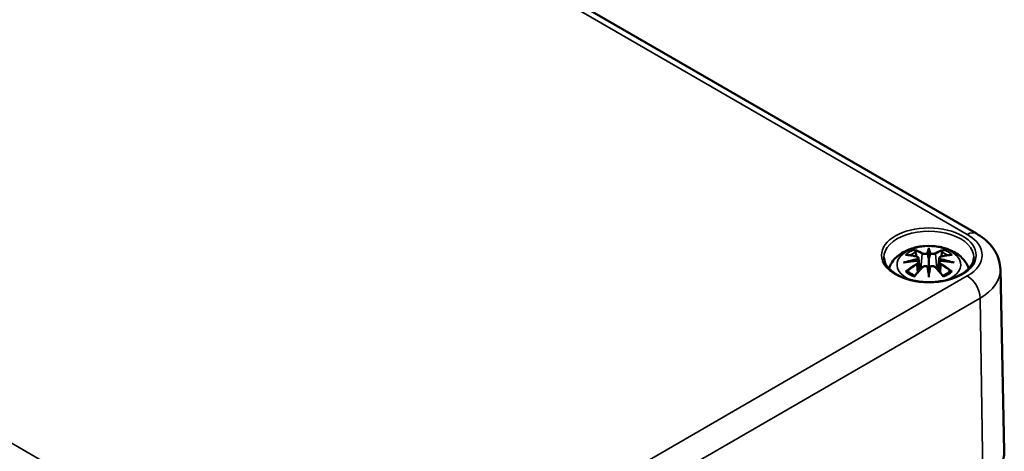
# Model space of a CAD drawing. Units: millimetres. Extents: x 0 to 420, y 0 to 297.
# Drawn here: x 103 to 144, y 54 to 72 of the extents above; entities that cross this region are included whole.
import ezdxf

# ---------------------------------------------------------------- set-up
doc = ezdxf.new("R2010")
doc.units = ezdxf.units.MM
doc.layers.add('Sichtbar (ISO)', color=7, linetype='Continuous', lineweight=50)
doc.layers.add('Sichtbar schmal (ISO)', color=7, linetype='Continuous', lineweight=35)

msp = doc.modelspace()

# ---------------------------------------------------------------- linework, layer by layer
at = {"layer": 'Sichtbar (ISO)'}
for p, q in [((104.395, 85.057), (142.685, 62.951)), ((140.727, 62.28), (140.727, 61.919)), ((140.297, 61.77), (140.334, 61.431)), ((140.298, 61.941), (140.35, 61.449)), ((141.156, 61.941), (141.104, 61.449)), ((141.157, 61.77), (141.12, 61.431)), ((140.727, 61.292), (140.727, 61.356)), ((143.671, 61.479), (143.831, 54))]:
    msp.add_line(p, q, dxfattribs=at)
for centre, major_axis, ratio, start_param, end_param in [((140.643, 62.394), (-0.129, 0.618), 0.036814, 2.026405, 2.439082), ((140.811, 62.394), (-0.129, -0.618), 0.036814, 0.70251, 1.115188), ((140.15, 62.109), (0.011, -0.684), 0.166237, 1.145796, 1.219537), ((141.304, 62.109), (0.011, 0.684), 0.166237, 1.922055, 1.995797), ((140.643, 61.728), (0.131, -0.605), 0.006801, 0.908218, 1.320895), ((140.811, 61.728), (0.131, 0.605), 0.006801, 1.820698, 2.233375)]:
    msp.add_ellipse(centre, major_axis=major_axis, ratio=ratio, start_param=start_param, end_param=end_param, dxfattribs=at)
for points, knots in [([(142.685, 62.951), (142.79, 62.89), (142.89, 62.823), (143.079, 62.673), (143.168, 62.591), (143.329, 62.41), (143.402, 62.312), (143.526, 62.097), (143.577, 61.981), (143.648, 61.737), (143.668, 61.608), (143.671, 61.479)], [1.5707963, 1.5707963, 1.5707963, 1.5707963, 1.7254074, 1.7254074, 1.8800184, 1.8800184, 2.0346295, 2.0346295, 2.1892405, 2.1892405, 2.3438516, 2.3438516, 2.3438516, 2.3438516]), ([(139.083, 61.516), (139.084, 61.521), (139.086, 61.526), (139.131, 61.649), (139.192, 61.753), (139.353, 61.955), (139.457, 62.046), (139.709, 62.215), (139.863, 62.285), (140.197, 62.392), (140.379, 62.425), (140.746, 62.449), (140.93, 62.441), (141.29, 62.383), (141.466, 62.334), (141.797, 62.187), (141.953, 62.089), (142.199, 61.847), (142.296, 61.713), (142.362, 61.541), (142.367, 61.529), (142.371, 61.516)], [4.123515, 4.123515, 4.123515, 4.123515, 4.133136, 4.133136, 4.357122, 4.357122, 4.636026, 4.636026, 4.993797, 4.993797, 5.383142, 5.383142, 5.767473, 5.767473, 6.153925, 6.153925, 6.539044, 6.539044, 6.848534, 6.848534, 6.872059, 6.872059, 6.872059, 6.872059]), ([(139.761, 62.074), (139.761, 62.074), (139.762, 62.074), (139.772, 62.075), (139.781, 62.076), (139.79, 62.075)], [-0.000213151, -0.000213151, -0.000213151, -0.000213151, 0, 0, 0.006020995, 0.006020995, 0.006020995, 0.006020995]), ([(139.79, 62.075), (139.818, 62.074), (139.847, 62.071), (139.904, 62.065), (139.932, 62.062), (139.99, 62.054), (140.019, 62.049), (140.077, 62.039), (140.107, 62.034), (140.166, 62.021), (140.195, 62.015), (140.225, 62.008)], [2.7936645, 2.7936645, 2.7936645, 2.7936645, 2.8281249, 2.8281249, 2.8625854, 2.8625854, 2.8970458, 2.8970458, 2.9315063, 2.9315063, 2.9659667, 2.9659667, 2.9659667, 2.9659667]), ([(140.154, 62.248), (140.153, 62.25), (140.153, 62.251), (140.148, 62.258), (140.145, 62.264), (140.138, 62.277), (140.136, 62.284), (140.134, 62.288), (140.134, 62.288), (140.133, 62.289)], [0.05525613, 0.05525613, 0.05525613, 0.05525613, 0.05672679, 0.05672679, 0.06404295, 0.06404295, 0.07427675, 0.07427675, 0.07452176, 0.07452176, 0.07452176, 0.07452176]), ([(140.154, 62.248), (140.155, 62.247), (140.156, 62.246), (140.163, 62.235), (140.17, 62.222), (140.178, 62.2), (140.181, 62.189), (140.184, 62.178)], [0.03721232, 0.03721232, 0.03721232, 0.03721232, 0.03823639, 0.03823639, 0.04585762, 0.04585762, 0.05210577, 0.05210577, 0.05210577, 0.05210577]), ([(140.679, 62.122), (140.678, 62.125), (140.677, 62.127), (140.674, 62.133), (140.672, 62.135), (140.668, 62.14), (140.666, 62.142), (140.66, 62.145), (140.658, 62.146), (140.655, 62.146), (140.655, 62.146), (140.655, 62.146)], [0, 0, 0, 0, 0.001839132, 0.001839132, 0.003776606, 0.003776606, 0.005601033, 0.005601033, 0.007464701, 0.007464701, 0.007505488, 0.007505488, 0.007505488, 0.007505488]), ([(140.727, 62.358), (140.727, 62.358), (140.727, 62.357), (140.727, 62.337), (140.727, 62.312), (140.727, 62.292), (140.727, 62.288), (140.727, 62.283), (140.727, 62.281), (140.727, 62.28)], [-0.02418649, -0.02418649, -0.02418649, -0.02418649, -0.02384234, -0.02384234, -0.00425843, -0.00425843, -0.00098565, -0.00098565, 0, 0, 0, 0]), ([(140.799, 62.146), (140.799, 62.146), (140.799, 62.146), (140.796, 62.146), (140.794, 62.145), (140.788, 62.142), (140.786, 62.14), (140.782, 62.135), (140.78, 62.133), (140.777, 62.127), (140.776, 62.125), (140.775, 62.122)], [-0.000040907, -0.000040907, -0.000040907, -0.000040907, 0, 0, 0.001869145, 0.001869145, 0.003698934, 0.003698934, 0.005642101, 0.005642101, 0.007486638, 0.007486638, 0.007486638, 0.007486638]), ([(140.775, 62.122), (140.775, 62.122), (140.775, 62.121), (140.775, 62.12), (140.775, 62.119), (140.775, 62.118)], [0.012532802, 0.012532802, 0.012532802, 0.012532802, 0.012775146, 0.012775146, 0.014086245, 0.014086245, 0.014086245, 0.014086245]), ([(141.229, 62.008), (141.259, 62.015), (141.288, 62.021), (141.347, 62.034), (141.377, 62.039), (141.435, 62.049), (141.464, 62.054), (141.522, 62.062), (141.55, 62.065), (141.607, 62.071), (141.636, 62.074), (141.664, 62.075)], [3.3172186, 3.3172186, 3.3172186, 3.3172186, 3.351679, 3.351679, 3.3861395, 3.3861395, 3.4205999, 3.4205999, 3.4550604, 3.4550604, 3.4895209, 3.4895209, 3.4895209, 3.4895209]), ([(141.27, 62.178), (141.272, 62.189), (141.276, 62.2), (141.284, 62.222), (141.291, 62.235), (141.298, 62.246), (141.299, 62.247), (141.3, 62.248)], [0.0701982, 0.0701982, 0.0701982, 0.0701982, 0.07644635, 0.07644635, 0.08406758, 0.08406758, 0.08509165, 0.08509165, 0.08509165, 0.08509165]), ([(141.32, 62.289), (141.32, 62.288), (141.32, 62.288), (141.318, 62.284), (141.316, 62.277), (141.309, 62.262), (141.305, 62.256), (141.3, 62.249), (141.3, 62.249), (141.3, 62.248)], [-0.0002133, -0.0002133, -0.0002133, -0.0002133, 0, 0, 0.00914203, 0.00914203, 0.01622314, 0.01622314, 0.01656702, 0.01656702, 0.01656702, 0.01656702]), ([(141.664, 62.075), (141.673, 62.076), (141.682, 62.075), (141.692, 62.074), (141.693, 62.074), (141.693, 62.074)], [0.067360952, 0.067360952, 0.067360952, 0.067360952, 0.074277719, 0.074277719, 0.074522912, 0.074522912, 0.074522912, 0.074522912]), ([(142.575, 61.967), (142.573, 61.853), (142.535, 61.738), (142.391, 61.526), (142.292, 61.428), (142.045, 61.257), (141.899, 61.183), (141.571, 61.063), (141.389, 61.017), (141.009, 60.961), (140.81, 60.949), (140.416, 60.963), (140.22, 60.988), (139.855, 61.071), (139.684, 61.129), (139.386, 61.27), (139.258, 61.353), (139.055, 61.535), (138.981, 61.633), (138.899, 61.81), (138.881, 61.889), (138.879, 61.967)], [2.368537, 2.368537, 2.368537, 2.368537, 2.728329, 2.728329, 3.051528, 3.051528, 3.362611, 3.362611, 3.674298, 3.674298, 3.987467, 3.987467, 4.301026, 4.301026, 4.613715, 4.613715, 4.924788, 4.924788, 5.23766, 5.23766, 5.485444, 5.485444, 5.485444, 5.485444]), ([(139.688, 61.758), (139.689, 61.759), (139.69, 61.759), (139.728, 61.769), (139.762, 61.776), (139.791, 61.781)], [-0.02418649, -0.02418649, -0.02418649, -0.02418649, -0.02384234, -0.02384234, -0.01301311, -0.01301311, -0.01301311, -0.01301311]), ([(140.252, 61.831), (140.221, 61.829), (140.19, 61.827), (140.128, 61.823), (140.097, 61.82), (140.035, 61.814), (140.004, 61.811), (139.943, 61.803), (139.912, 61.799), (139.852, 61.791), (139.821, 61.786), (139.791, 61.781)], [3.2877884, 3.2877884, 3.2877884, 3.2877884, 3.3174381, 3.3174381, 3.3470878, 3.3470878, 3.3767375, 3.3767375, 3.4063873, 3.4063873, 3.436037, 3.436037, 3.436037, 3.436037]), ([(140.225, 62.008), (140.232, 62.006), (140.239, 62.004), (140.252, 61.998), (140.259, 61.995), (140.27, 61.987), (140.276, 61.983), (140.285, 61.973), (140.289, 61.967), (140.295, 61.955), (140.297, 61.948), (140.298, 61.941)], [0.16533437, 0.16533437, 0.16533437, 0.16533437, 0.16998691, 0.16998691, 0.17463945, 0.17463945, 0.17929198, 0.17929198, 0.18394452, 0.18394452, 0.18859706, 0.18859706, 0.18859706, 0.18859706]), ([(140.244, 61.909), (140.244, 61.909), (140.244, 61.909), (140.245, 61.908), (140.247, 61.906), (140.25, 61.902), (140.251, 61.899), (140.254, 61.894), (140.256, 61.891), (140.258, 61.885), (140.259, 61.882), (140.26, 61.88)], [-0.000040907, -0.000040907, -0.000040907, -0.000040907, 0, 0, 0.001869145, 0.001869145, 0.003698934, 0.003698934, 0.005642102, 0.005642102, 0.007486638, 0.007486638, 0.007486638, 0.007486638]), ([(140.255, 61.83), (140.255, 61.831), (140.254, 61.831), (140.251, 61.831), (140.25, 61.831), (140.247, 61.829), (140.245, 61.828), (140.244, 61.826), (140.244, 61.826), (140.244, 61.826)], [0.002623384, 0.002623384, 0.002623384, 0.002623384, 0.003776606, 0.003776606, 0.005601033, 0.005601033, 0.007464701, 0.007464701, 0.007505488, 0.007505488, 0.007505488, 0.007505488]), ([(140.255, 61.83), (140.26, 61.828), (140.264, 61.825), (140.272, 61.818), (140.276, 61.815), (140.283, 61.807), (140.286, 61.803), (140.291, 61.794), (140.293, 61.789), (140.296, 61.78), (140.297, 61.775), (140.297, 61.77)], [0.1225087, 0.1225087, 0.1225087, 0.1225087, 0.12578722, 0.12578722, 0.12906573, 0.12906573, 0.13234425, 0.13234425, 0.13562276, 0.13562276, 0.13890128, 0.13890128, 0.13890128, 0.13890128]), ([(140.26, 61.88), (140.26, 61.88), (140.26, 61.879), (140.26, 61.878), (140.26, 61.877), (140.26, 61.876)], [0.012532802, 0.012532802, 0.012532802, 0.012532802, 0.012775146, 0.012775146, 0.014086245, 0.014086245, 0.014086245, 0.014086245]), ([(140.454, 61.56), (140.464, 61.57), (140.476, 61.58), (140.503, 61.595), (140.518, 61.601), (140.549, 61.609), (140.566, 61.611), (140.598, 61.611), (140.615, 61.609), (140.646, 61.602), (140.66, 61.596), (140.674, 61.589)], [0.16533437, 0.16533437, 0.16533437, 0.16533437, 0.17389707, 0.17389707, 0.18245978, 0.18245978, 0.19102249, 0.19102249, 0.19958519, 0.19958519, 0.2081479, 0.2081479, 0.2081479, 0.2081479]), ([(140.727, 61.919), (140.727, 61.864), (140.727, 61.81), (140.727, 61.634), (140.727, 61.489), (140.727, 61.356)], [-16.8919072, -16.8919072, -16.8919072, -16.8919072, -16.8584313, -16.8584313, -16.7730823, -16.7730823, -16.7730823, -16.7730823]), ([(140.78, 61.589), (140.794, 61.596), (140.808, 61.602), (140.839, 61.609), (140.856, 61.611), (140.888, 61.611), (140.905, 61.609), (140.936, 61.601), (140.951, 61.595), (140.978, 61.58), (140.99, 61.57), (141, 61.56)], [0.12252084, 0.12252084, 0.12252084, 0.12252084, 0.13108355, 0.13108355, 0.13964625, 0.13964625, 0.14820896, 0.14820896, 0.15677166, 0.15677166, 0.16533437, 0.16533437, 0.16533437, 0.16533437]), ([(141.156, 61.941), (141.157, 61.948), (141.159, 61.955), (141.165, 61.967), (141.169, 61.973), (141.178, 61.983), (141.184, 61.987), (141.195, 61.995), (141.202, 61.998), (141.215, 62.004), (141.222, 62.006), (141.229, 62.008)], [0.14207168, 0.14207168, 0.14207168, 0.14207168, 0.14672422, 0.14672422, 0.15137675, 0.15137675, 0.15602929, 0.15602929, 0.16068183, 0.16068183, 0.16533437, 0.16533437, 0.16533437, 0.16533437]), ([(141.157, 61.77), (141.157, 61.775), (141.158, 61.78), (141.161, 61.789), (141.163, 61.794), (141.168, 61.803), (141.171, 61.807), (141.178, 61.815), (141.182, 61.818), (141.19, 61.825), (141.194, 61.828), (141.199, 61.83)], [0.35710183, 0.35710183, 0.35710183, 0.35710183, 0.36038035, 0.36038035, 0.36365886, 0.36365886, 0.36693738, 0.36693738, 0.37021589, 0.37021589, 0.37349441, 0.37349441, 0.37349441, 0.37349441]), ([(141.194, 61.88), (141.195, 61.882), (141.196, 61.885), (141.198, 61.891), (141.2, 61.894), (141.203, 61.899), (141.204, 61.902), (141.207, 61.906), (141.209, 61.908), (141.21, 61.909), (141.21, 61.909), (141.21, 61.909)], [0, 0, 0, 0, 0.001839132, 0.001839132, 0.003776606, 0.003776606, 0.005601033, 0.005601033, 0.007464701, 0.007464701, 0.007505488, 0.007505488, 0.007505488, 0.007505488]), ([(141.21, 61.826), (141.21, 61.826), (141.21, 61.826), (141.209, 61.828), (141.207, 61.829), (141.204, 61.831), (141.203, 61.831), (141.2, 61.831), (141.199, 61.831), (141.199, 61.83)], [-0.000040907, -0.000040907, -0.000040907, -0.000040907, 0, 0, 0.001869145, 0.001869145, 0.003698934, 0.003698934, 0.004855544, 0.004855544, 0.004855544, 0.004855544]), ([(141.663, 61.781), (141.633, 61.786), (141.602, 61.791), (141.542, 61.799), (141.511, 61.803), (141.45, 61.811), (141.419, 61.814), (141.357, 61.82), (141.326, 61.823), (141.264, 61.827), (141.233, 61.829), (141.202, 61.831)], [2.8471483, 2.8471483, 2.8471483, 2.8471483, 2.876798, 2.876798, 2.9064478, 2.9064478, 2.9360975, 2.9360975, 2.9657472, 2.9657472, 2.9953969, 2.9953969, 2.9953969, 2.9953969]), ([(141.663, 61.781), (141.692, 61.776), (141.726, 61.769), (141.764, 61.759), (141.765, 61.759), (141.766, 61.758)], [-0.02286208, -0.02286208, -0.02286208, -0.02286208, 0, 0, 0.00072655, 0.00072655, 0.00072655, 0.00072655]), ([(139.831, 61.401), (139.83, 61.401), (139.829, 61.4), (139.821, 61.4), (139.812, 61.4), (139.79, 61.397), (139.776, 61.394), (139.762, 61.388), (139.761, 61.388), (139.761, 61.388)], [0.05525664, 0.05525664, 0.05525664, 0.05525664, 0.05672921, 0.05672921, 0.06404696, 0.06404696, 0.07427772, 0.07427772, 0.07452291, 0.07452291, 0.07452291, 0.07452291]), ([(139.831, 61.401), (139.833, 61.401), (139.834, 61.401), (139.845, 61.4), (139.856, 61.397), (139.867, 61.391), (139.869, 61.389), (139.872, 61.387)], [0.03721232, 0.03721232, 0.03721232, 0.03721232, 0.03823639, 0.03823639, 0.04585762, 0.04585762, 0.04849699, 0.04849699, 0.04849699, 0.04849699]), ([(140.156, 61.221), (140.136, 61.228), (140.118, 61.236), (140.077, 61.254), (140.055, 61.265), (140.012, 61.287), (139.992, 61.299), (139.954, 61.323), (139.936, 61.335), (139.902, 61.36), (139.886, 61.373), (139.872, 61.387)], [2.9435007, 2.9435007, 2.9435007, 2.9435007, 3.0117279, 3.0117279, 3.0980618, 3.0980618, 3.1843956, 3.1843956, 3.2707294, 3.2707294, 3.3570633, 3.3570633, 3.3570633, 3.3570633]), ([(140.133, 61.173), (140.134, 61.174), (140.134, 61.174), (140.136, 61.186), (140.138, 61.196), (140.143, 61.205), (140.144, 61.206), (140.145, 61.208)], [-0.0002133, -0.0002133, -0.0002133, -0.0002133, 0, 0, 0.00914203, 0.00914203, 0.0112954, 0.0112954, 0.0112954, 0.0112954]), ([(140.145, 61.208), (140.166, 61.233), (140.186, 61.258), (140.227, 61.307), (140.247, 61.331), (140.288, 61.379), (140.309, 61.403), (140.35, 61.449), (140.371, 61.472), (140.412, 61.516), (140.433, 61.538), (140.454, 61.56)], [2.8000643, 2.8000643, 2.8000643, 2.8000643, 2.8332448, 2.8332448, 2.8664253, 2.8664253, 2.8996057, 2.8996057, 2.9327862, 2.9327862, 2.9659667, 2.9659667, 2.9659667, 2.9659667]), ([(140.655, 61.588), (140.655, 61.588), (140.655, 61.588), (140.658, 61.589), (140.66, 61.59), (140.666, 61.591), (140.668, 61.591), (140.672, 61.59), (140.674, 61.589), (140.677, 61.586), (140.678, 61.584), (140.679, 61.582)], [-0.000040907, -0.000040907, -0.000040907, -0.000040907, 0, 0, 0.001869145, 0.001869145, 0.003698934, 0.003698934, 0.005642101, 0.005642101, 0.007486638, 0.007486638, 0.007486638, 0.007486638]), ([(140.679, 61.582), (140.679, 61.582), (140.679, 61.582), (140.679, 61.581), (140.679, 61.58), (140.679, 61.579)], [0.012532802, 0.012532802, 0.012532802, 0.012532802, 0.012775146, 0.012775146, 0.014086245, 0.014086245, 0.014086245, 0.014086245]), ([(140.727, 61.159), (140.727, 61.16), (140.727, 61.161), (140.727, 61.217), (140.727, 61.261), (140.727, 61.284), (140.727, 61.288), (140.727, 61.291), (140.727, 61.292), (140.727, 61.292)], [-0.02418649, -0.02418649, -0.02418649, -0.02418649, -0.02384234, -0.02384234, -0.00425843, -0.00425843, -0.00098565, -0.00098565, 0, 0, 0, 0]), ([(140.775, 61.582), (140.776, 61.584), (140.777, 61.586), (140.78, 61.589), (140.782, 61.59), (140.786, 61.591), (140.788, 61.591), (140.794, 61.59), (140.796, 61.589), (140.799, 61.588), (140.799, 61.588), (140.799, 61.588)], [0, 0, 0, 0, 0.001839132, 0.001839132, 0.003776606, 0.003776606, 0.005601033, 0.005601033, 0.007464701, 0.007464701, 0.007505488, 0.007505488, 0.007505488, 0.007505488]), ([(141, 61.56), (141.021, 61.538), (141.042, 61.516), (141.083, 61.472), (141.104, 61.449), (141.145, 61.403), (141.166, 61.379), (141.207, 61.331), (141.227, 61.307), (141.268, 61.258), (141.288, 61.233), (141.309, 61.208)], [3.3172186, 3.3172186, 3.3172186, 3.3172186, 3.3503991, 3.3503991, 3.3835796, 3.3835796, 3.4167601, 3.4167601, 3.4499405, 3.4499405, 3.483121, 3.483121, 3.483121, 3.483121]), ([(141.582, 61.387), (141.568, 61.373), (141.552, 61.36), (141.518, 61.335), (141.5, 61.323), (141.462, 61.299), (141.442, 61.287), (141.399, 61.265), (141.377, 61.254), (141.336, 61.236), (141.317, 61.228), (141.298, 61.221)], [1.3553257, 1.3553257, 1.3553257, 1.3553257, 1.4416595, 1.4416595, 1.5279934, 1.5279934, 1.6143272, 1.6143272, 1.7006611, 1.7006611, 1.7688882, 1.7688882, 1.7688882, 1.7688882]), ([(141.309, 61.208), (141.31, 61.206), (141.311, 61.205), (141.316, 61.196), (141.318, 61.186), (141.32, 61.174), (141.32, 61.174), (141.32, 61.173)], [0.06130162, 0.06130162, 0.06130162, 0.06130162, 0.06404295, 0.06404295, 0.07427675, 0.07427675, 0.07452176, 0.07452176, 0.07452176, 0.07452176]), ([(141.582, 61.387), (141.585, 61.389), (141.587, 61.391), (141.598, 61.397), (141.609, 61.4), (141.62, 61.401), (141.621, 61.401), (141.623, 61.401)], [0.07380845, 0.07380845, 0.07380845, 0.07380845, 0.07644635, 0.07644635, 0.08406758, 0.08406758, 0.08509165, 0.08509165, 0.08509165, 0.08509165]), ([(141.693, 61.388), (141.693, 61.388), (141.692, 61.388), (141.678, 61.394), (141.663, 61.397), (141.64, 61.4), (141.631, 61.4), (141.623, 61.401), (141.623, 61.401), (141.623, 61.401)], [-0.00021315, -0.00021315, -0.00021315, -0.00021315, 0, 0, 0.00914199, 0.00914199, 0.01622287, 0.01622287, 0.01656716, 0.01656716, 0.01656716, 0.01656716]), ([(142.932, 52.708), (143.045, 52.773), (143.15, 52.844), (143.339, 52.995), (143.424, 53.075), (143.571, 53.244), (143.633, 53.332), (143.734, 53.516), (143.772, 53.611), (143.822, 53.804), (143.833, 53.902), (143.831, 54)], [3.1415927, 3.1415927, 3.1415927, 3.1415927, 3.3011409, 3.3011409, 3.4606891, 3.4606891, 3.6202373, 3.6202373, 3.7797855, 3.7797855, 3.9393337, 3.9393337, 3.9393337, 3.9393337])]:
    msp.add_open_spline(points, degree=3, knots=knots, dxfattribs=at)
for points, weights in [([(140.217, 62.01), (140.201, 62.09), (140.184, 62.178)], [1.01250885713, 1.00948357397, 1.00488362486]), ([(141.27, 62.178), (141.253, 62.09), (141.237, 62.01)], [1.00488362486, 1.00948357397, 1.01250885713])]:
    msp.add_rational_spline(points, weights, degree=2, dxfattribs=at)
for points in [[(140.679, 62.118), (140.679, 62.119), (140.679, 62.12), (140.679, 62.122)], [(141.194, 61.876), (141.194, 61.877), (141.194, 61.878), (141.194, 61.88)], [(140.775, 61.579), (140.775, 61.58), (140.775, 61.581), (140.775, 61.582)]]:
    msp.add_open_spline(points, degree=3, dxfattribs=at)
at = {"layer": 'Sichtbar schmal (ISO)'}
for p, q in [((104.02, 85.02), (142.31, 62.913)), ((115.209, 47.267), (76.919, 69.373)), ((140.451, 62.123), (140.399, 61.502)), ((141.003, 62.123), (141.055, 61.502)), ((140.233, 61.678), (140.253, 61.338)), ((141.221, 61.678), (141.201, 61.338)), ((142.31, 61.208), (118.162, 47.267)), ((118.692, 46.359), (142.84, 60.3)), ((142.953, 52.755), (142.84, 60.3))]:
    msp.add_line(p, q, dxfattribs=at)
msp.add_ellipse((140.727, 62.061), major_axis=(1.948, 0), ratio=0.57735, dxfattribs=at)
for centre, major_axis, ratio, start_param, end_param in [((140.727, 61.981), (-1.848, 0), 0.57735, 3.12925, 6.295528), ((142.31, 62.301), (0.375, 0.65), 0.57735, 0, 0.785398), ((140.833, 62.061), (2.088, 0), 0.57735, 5.497787, 7.068583), ((140.727, 61.672), (-1.312, 0), 0.57735, 2.143187, 7.281591), ((140.727, 61.731), (1.134, 0), 0.57735, 2.121805, 2.590584), ((140.839, 59.349), (2.227, -2.36), 0.614647, 2.385072, 2.565681), ((140.727, 61.69), (1.006, 0), 0.57735, 2.141715, 2.451267), ((140.568, 59.193), (-0.987, 3.09), 0.518745, 5.783918, 5.964528), ((140.549, 59.187), (-0.979, 3.067), 0.518745, 5.783918, 5.944526), ((140.472, 62.129), (-0.012, -0.0219), 0.750571, 3.869581, 5.380428), ((141.164, 59.285), (-0.301, 3.205), 0.170279, 0.272528, 0.45164), ((141.185, 59.287), (-0.299, 3.18), 0.170279, 0.329778, 0.454842), ((140.29, 59.285), (0.301, 3.205), 0.170279, 5.831545, 6.010657), ((140.269, 59.287), (0.299, 3.18), 0.170279, 5.828343, 5.953407), ((140.886, 59.193), (0.987, 3.09), 0.518745, 0.318658, 0.499267), ((140.982, 62.129), (0.012, -0.0219), 0.750571, 0.902757, 2.413604), ((140.905, 59.187), (0.979, 3.067), 0.518745, 0.338659, 0.499267), ((140.615, 59.349), (2.227, 2.36), 0.614647, 0.575911, 0.75652), ((140.727, 61.69), (1.006, 0), 0.57735, 0.690325, 0.999878), ((140.727, 61.731), (1.134, 0), 0.57735, 0.551009, 1.019788), ((140.765, 59.055), (-3.156, -0.637), 0.901293, 4.695669, 4.874781), ((140.765, 59.56), (3.196, -0.387), 0.700782, 1.818792, 1.997904), ((140.839, 59.166), (-1.852, -2.663), 0.715286, 4.14995, 4.330559), ((140.852, 59.157), (1.838, 2.643), 0.715286, 1.008357, 1.168965), ((140.767, 59.046), (3.131, 0.632), 0.901293, 1.550875, 1.659536), ((140.219, 61.983), (0.0059, 0.0243), 0.57364, 0, 0.662201), ((140.219, 61.688), (0.0128, -0.0214), 0.372653, 0.880106, 2.390953), ((140.687, 59.046), (3.131, -0.632), 0.901293, 1.482056, 1.590718), ((140.689, 59.055), (-3.156, 0.637), 0.901293, 4.549997, 4.729109), ((140.689, 59.56), (3.196, 0.387), 0.700782, 1.143689, 1.322801), ((141.235, 61.688), (-0.0128, -0.0214), 0.372653, 3.892233, 5.403079), ((140.602, 59.157), (1.838, -2.643), 0.715286, 1.972628, 2.133236), ((141.235, 61.983), (-0.0059, 0.0243), 0.57364, 5.620985, 6.283185), ((140.615, 59.166), (-1.852, 2.663), 0.715286, 5.094219, 5.274828), ((140.727, 61.731), (-1.134, 0), 0.57735, 0.551009, 1.019788), ((140.568, 59.322), (1.437, 2.909), 0.418106, 0.921025, 1.101634), ((140.472, 61.543), (-0.018, 0.0173), 0.549585, 5.296472, 6.283185), ((141.164, 59.329), (0.616, -3.16), 0.030233, 3.909943, 4.089055), ((141.185, 59.333), (-0.611, 3.135), 0.030233, 0.765148, 0.890212), ((140.29, 59.329), (0.616, 3.16), 0.030233, 5.335723, 5.514835), ((140.269, 59.333), (-0.611, -3.135), 0.030233, 2.251381, 2.376444), ((140.982, 61.543), (0.018, 0.0173), 0.549585, 0, 0.986713), ((140.886, 59.322), (1.437, -2.909), 0.418106, 2.039958, 2.220567), ((140.727, 61.731), (-1.134, 0), 0.57735, 2.121805, 2.590584), ((142.31, 60.596), (-0.375, 0.65), 0.57735, 3.944444, 5.497787), ((140.833, 61.459), (2.838, 0), 0.57735, 5.497787, 6.295528)]:
    msp.add_ellipse(centre, major_axis=major_axis, ratio=ratio, start_param=start_param, end_param=end_param, dxfattribs=at)
for points, knots in [([(140.451, 62.123), (140.486, 62.102), (140.551, 62.093), (140.635, 62.103), (140.66, 62.11), (140.679, 62.118)], [-0.16533437, -0.16533437, -0.16533437, -0.16533437, -0.13526757, -0.13526757, -0.12205905, -0.12205905, -0.12205905, -0.12205905]), ([(140.655, 62.146), (140.64, 62.141), (140.622, 62.137), (140.554, 62.128), (140.499, 62.136), (140.47, 62.152)], [0.12403853, 0.12403853, 0.12403853, 0.12403853, 0.13526757, 0.13526757, 0.16533437, 0.16533437, 0.16533437, 0.16533437]), ([(140.775, 62.118), (140.785, 62.113), (140.797, 62.11), (140.838, 62.1), (140.869, 62.097), (140.924, 62.099), (140.949, 62.102), (140.982, 62.112), (140.994, 62.117), (141.003, 62.123)], [-0.37394406, -0.37394406, -0.37394406, -0.37394406, -0.36682602, -0.36682602, -0.35162378, -0.35162378, -0.33872837, -0.33872837, -0.33066874, -0.33066874, -0.33066874, -0.33066874]), ([(140.984, 62.152), (140.977, 62.147), (140.967, 62.143), (140.939, 62.136), (140.918, 62.133), (140.871, 62.132), (140.845, 62.134), (140.814, 62.142), (140.806, 62.144), (140.799, 62.146)], [0.33066874, 0.33066874, 0.33066874, 0.33066874, 0.33872837, 0.33872837, 0.35162378, 0.35162378, 0.36682602, 0.36682602, 0.37196457, 0.37196457, 0.37196457, 0.37196457]), ([(140.215, 62.005), (140.222, 62.003), (140.228, 62.001), (140.244, 61.994), (140.252, 61.989), (140.265, 61.975), (140.269, 61.966), (140.27, 61.943), (140.264, 61.93), (140.249, 61.914), (140.247, 61.912), (140.244, 61.909)], [0.16533437, 0.16533437, 0.16533437, 0.16533437, 0.17053611, 0.17053611, 0.1788589, 0.1788589, 0.18967853, 0.18967853, 0.20374404, 0.20374404, 0.2066302, 0.2066302, 0.2066302, 0.2066302]), ([(140.244, 61.826), (140.255, 61.818), (140.263, 61.808), (140.277, 61.768), (140.255, 61.731), (140.215, 61.707)], [0.12403853, 0.12403853, 0.12403853, 0.12403853, 0.13526757, 0.13526757, 0.16533437, 0.16533437, 0.16533437, 0.16533437]), ([(140.26, 61.876), (140.266, 61.881), (140.272, 61.886), (140.291, 61.906), (140.298, 61.922), (140.298, 61.939), (140.298, 61.94), (140.298, 61.941)], [-0.20860969, -0.20860969, -0.20860969, -0.20860969, -0.20374404, -0.20374404, -0.18967853, -0.18967853, -0.18859706, -0.18859706, -0.18859706, -0.18859706]), ([(141.157, 61.941), (141.156, 61.934), (141.157, 61.926), (141.165, 61.904), (141.177, 61.889), (141.194, 61.876)], [-0.14207168, -0.14207168, -0.14207168, -0.14207168, -0.13526757, -0.13526757, -0.12205905, -0.12205905, -0.12205905, -0.12205905]), ([(141.157, 61.77), (141.156, 61.763), (141.156, 61.756), (141.162, 61.734), (141.172, 61.717), (141.196, 61.694), (141.208, 61.686), (141.221, 61.678)], [-0.35710183, -0.35710183, -0.35710183, -0.35710183, -0.35162378, -0.35162378, -0.33872837, -0.33872837, -0.33066874, -0.33066874, -0.33066874, -0.33066874]), ([(141.21, 61.909), (141.199, 61.919), (141.191, 61.93), (141.177, 61.969), (141.199, 61.995), (141.239, 62.005)], [0.12403853, 0.12403853, 0.12403853, 0.12403853, 0.13526757, 0.13526757, 0.16533437, 0.16533437, 0.16533437, 0.16533437]), ([(141.239, 61.707), (141.228, 61.714), (141.218, 61.721), (141.198, 61.742), (141.189, 61.756), (141.182, 61.785), (141.186, 61.801), (141.201, 61.818), (141.205, 61.822), (141.21, 61.826)], [0.33066874, 0.33066874, 0.33066874, 0.33066874, 0.33872837, 0.33872837, 0.35162378, 0.35162378, 0.36682602, 0.36682602, 0.37196457, 0.37196457, 0.37196457, 0.37196457]), ([(140.47, 61.56), (140.475, 61.566), (140.48, 61.571), (140.497, 61.582), (140.509, 61.588), (140.538, 61.599), (140.556, 61.603), (140.598, 61.605), (140.622, 61.602), (140.647, 61.592), (140.651, 61.59), (140.655, 61.588)], [0.16533437, 0.16533437, 0.16533437, 0.16533437, 0.17053611, 0.17053611, 0.1788589, 0.1788589, 0.18967853, 0.18967853, 0.20374404, 0.20374404, 0.2066302, 0.2066302, 0.2066302, 0.2066302]), ([(140.799, 61.588), (140.814, 61.596), (140.832, 61.601), (140.9, 61.609), (140.955, 61.591), (140.984, 61.56)], [0.12403853, 0.12403853, 0.12403853, 0.12403853, 0.13526757, 0.13526757, 0.16533437, 0.16533437, 0.16533437, 0.16533437])]:
    msp.add_open_spline(points, degree=3, knots=knots, dxfattribs=at)
msp.add_open_spline([(140.233, 61.678), (140.275, 61.702), (140.3, 61.738), (140.297, 61.77)], degree=3, dxfattribs=at)

doc.saveas('drawing.dxf')
